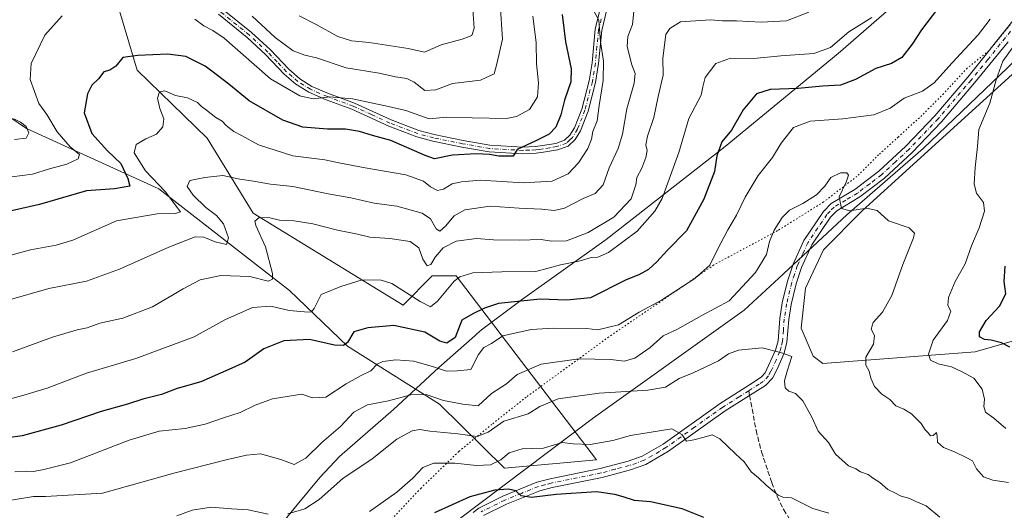
# Model space of a CAD drawing. Units: metres. Extents: x 644923 to 648383, y 4732266 to 4734652.
# Drawn here: x 646183 to 646514, y 4734315 to 4734480 of the extents above; entities that cross this region are included whole.
import ezdxf

# ---------------------------------------------------------------- set-up
doc = ezdxf.new("R2010")
doc.units = ezdxf.units.M
doc.header["$MEASUREMENT"] = 0
for name, pattern in [('DGN Style 3', [2.307223458686699, 1.648016756204785, -0.6592067024819142]), ('DGN Style 4', [2.6384748266838614, 1.318413404963828, -0.6592067024819142, 0.001648016756204785, -0.6592067024819142]), ('DGN Style 5', [1.1536117293433497, 0.4944050268614355, -0.6592067024819142])]:
    doc.linetypes.add(name, pattern=pattern)
for name, color, linetype, lineweight in [('Arbolado forestal CxS', 92, 'Continuous', 0), ('Camino Cxs', 7, 'Continuous', 0), ('Camino eje', 30, 'DGN Style 4', 13), ('Curva de nivel maestra', 30, 'Continuous', 30), ('Curva de nivel normal', 30, 'Continuous', 0), ('Matorral CxS', 135, 'Continuous', 0), ('Pista no pavimentada Cxs', 111, 'Continuous', 0), ('Pista no pavimentada eje', 91, 'DGN Style 4', 0), ('Senda', 7, 'DGN Style 3', 0), ('Senda no paivmentada conexión', 7, 'DGN Style 3', 0), ('Vía pecuaria CxS', 92, 'Continuous', 13), ('Vía pecuaria eje', 92, 'DGN Style 5', 0)]:
    doc.layers.add(name, color=color, linetype=linetype, lineweight=lineweight)

# ---------------------------------------------------------------- blocks, each defined once
blk = doc.blocks.new('*U6')
at = {"layer": 'Matorral CxS', "color": 135, "linetype": 'Continuous', "lineweight": 0}
blk.add_polyline3d([(646540.4275000002, 4734379.1303, 718.0593999999984), (646503.7855000002, 4734368.540899999, 726.5991000000067), (646452.5966999996, 4734364.7249, 738.2538000000059), (646449.3519000001, 4734367.173900001, 739.0103999999993), (646445.2790999999, 4734376.585700001, 738.9477000000044), (646446.8103, 4734389.965500001, 737.8540000000066), (646452.8025000002, 4734402.8343, 736.8126000000047), (646465.7739000004, 4734415.899900001, 734.6842000000034), (646517.6299000002, 4734463.041099999, 728.9786000000023)], dxfattribs=at)

msp = doc.modelspace()

# ---------------------------------------------------------------- linework, layer by layer
at = {"layer": 'Arbolado forestal CxS', "color": 92, "linetype": 'Continuous', "lineweight": 0}
for points in [[(646116.9537000004, 4734489.9387, 676.8157999999967), (646184.9321, 4734443.581300001, 690.1875), (646229.4512999998, 4734423.352299999, 704.3130999999995), (646273.3343000002, 4734389.2029, 716.5138000000007), (646292.8377, 4734370.5021, 724.3445999999968), (646323.7181000002, 4734350.988500001, 735.3699999999953), (646345.5713000001, 4734329.4637, 745.1665000000066), (646376.5412999997, 4734332.287500001, 745.5920999999945), (646329.4080999997, 4734394.081700001, 718.9541999999929), (646321.2811000004, 4734394.081700001, 716.6875), (646311.5289000003, 4734384.324899999, 721.8037999999942), (646261.1451000003, 4734415.2215, 713.354800000001), (646245.7046999997, 4734440.427100001, 706.510500000004), (646222.1385000005, 4734463.192700001, 700.8705000000047), (646210.6054999996, 4734502.0931, 694.1169999999984), (646203.4502999998, 4734570.519099999, 687.8058000000019), (646205.7117, 4734586.4209, 684.806500000006), (646210.2461000001, 4734601.206499999, 681.1061999999947), (646210.6704000002, 4734607.0964, 680.5222999999969), (646515.9270000001, 4734613.587099999, 700.935500000007)], [(646060.5051999995, 4734532.8091, 661.2182999999932), (646109.1793000001, 4734505.473300001, 673.4581000000035), (646116.9537000004, 4734489.9387, 676.8157999999967), (646184.9321, 4734443.581300001, 690.1875), (646229.4512999998, 4734423.352299999, 704.3130999999995), (646273.3343000002, 4734389.2029, 716.5138000000007), (646292.8377, 4734370.5021, 724.3445999999968), (646323.7181000002, 4734350.988500001, 735.3699999999953), (646345.5713000001, 4734329.4637, 745.1665000000066), (646376.5412999997, 4734332.287500001, 745.5920999999945), (646329.4080999997, 4734394.081700001, 718.9541999999929), (646321.2811000004, 4734394.081700001, 716.6875), (646311.5289000003, 4734384.324899999, 721.8037999999942), (646261.1451000003, 4734415.2215, 713.354800000001), (646245.7046999997, 4734440.427100001, 706.510500000004), (646222.1385000005, 4734463.192700001, 700.8705000000047), (646210.6054999996, 4734502.0931, 694.1169999999984), (646203.4502999998, 4734570.519099999, 687.8058000000019), (646205.7117, 4734586.4209, 684.806500000006), (646210.2461000001, 4734601.206499999, 681.1061999999947), (646210.6704000002, 4734607.0965, 680.5222999999969)], [(646618.8136999998, 4734562.3683, 722.0820999999996), (646585.0415000003, 4734541.1787, 724.4873999999982), (646542.8737000005, 4734504.589299999, 729.553), (646534.7302999999, 4734488.295499999, 729.7394999999962), (646522.5160999997, 4734476.0757, 729.6609999999928), (646517.6299000002, 4734463.041099999, 728.9786000000023), (646465.7739000004, 4734415.899900001, 734.6842000000034), (646452.8025000002, 4734402.8343, 736.8126000000047), (646446.8103, 4734389.965500001, 737.8540000000066), (646445.2790999999, 4734376.585700001, 738.9477000000044), (646449.3519000001, 4734367.173900001, 739.0103999999993), (646452.5966999996, 4734364.7249, 738.2538000000059), (646503.7855000002, 4734368.540899999, 726.5991000000067), (646540.4275000002, 4734379.1303, 718.0593999999984), (646548.4496999999, 4734389.007300001, 714.3264999999956)], [(646517.6299000002, 4734463.041099999, 728.9786000000023), (646465.7739000004, 4734415.899900001, 734.6842000000034), (646452.8025000002, 4734402.8343, 736.8126000000047), (646446.8103, 4734389.965500001, 737.8540000000066), (646445.2790999999, 4734376.585700001, 738.9477000000044), (646449.3519000001, 4734367.173900001, 739.0103999999993), (646452.5966999996, 4734364.7249, 738.2538000000059), (646503.7855000002, 4734368.540899999, 726.5991000000067), (646540.4275000002, 4734379.1303, 718.0593999999984)]]:
    msp.add_polyline3d(points, dxfattribs=at)
at = {"layer": 'Camino Cxs', "color": 7, "linetype": 'Continuous', "lineweight": 0}
for points in [[(646380.0601000005, 4734483.670100001, 710.2149000000064), (646378.3701, 4734476.610099999, 709.0861000000006), (646377.2600999996, 4734465.4301, 704.4851000000053), (646376.2401000002, 4734459.130100001, 703.8842000000004), (646373.7301000003, 4734449.470100001, 704.1254999999946), (646371.1601, 4734442.880100001, 707.481899999999), (646369.3901000004, 4734439.920100001, 707.8983000000007), (646367.0201000003, 4734437.710100001, 705.2030999999988), (646363.4700999996, 4734436.450099999, 704.2407999999997), (646358.7500999998, 4734435.630100001, 706.0840000000027), (646356.2200999996, 4734435.3201, 706.4324000000051), (646351.7600999996, 4734435.1601, 705.1643999999943), (646340.4501, 4734435.790100001, 703.9663), (646331.3201000001, 4734437.4101, 701.104800000001), (646321.5000999998, 4734439.4101, 701.3788999999962), (646316.0900999998, 4734440.840100001, 702.1959999999963), (646306.6801000005, 4734444.440099999, 701.7271000000038), (646294.2801000001, 4734450.100099999, 702.2419999999984), (646285.6501000002, 4734453.3201, 699.3579000000027), (646279.8601000002, 4734455.800100001, 697.0241999999998), (646275.5000999998, 4734458.5101, 696.2210999999952), (646271.5701000001, 4734461.880100001, 695.9128000000055), (646265.3201000001, 4734468.470100001, 693.8571999999986), (646259.1101000002, 4734474.1601, 697.5875999999989), (646249.4200999998, 4734482.0101, 698.0605000000069)], [(646380.0601000005, 4734483.670100001, 710.2149000000064), (646378.3701, 4734476.610099999, 709.0861000000006), (646377.2600999996, 4734465.4301, 704.4851000000053), (646376.2401000002, 4734459.130100001, 703.8842000000004), (646373.7301000003, 4734449.470100001, 704.1254999999946), (646371.1601, 4734442.880100001, 707.481899999999), (646369.3901000004, 4734439.920100001, 707.8983000000007), (646367.0201000003, 4734437.710100001, 705.2030999999988), (646363.4700999996, 4734436.450099999, 704.2407999999997), (646358.7500999998, 4734435.630100001, 706.0840000000027), (646356.2200999996, 4734435.3201, 706.4324000000051), (646351.7600999996, 4734435.1601, 705.1643999999943), (646340.4501, 4734435.790100001, 703.9663), (646331.3201000001, 4734437.4101, 701.104800000001), (646321.5000999998, 4734439.4101, 701.3788999999962), (646316.0900999998, 4734440.840100001, 702.1959999999963), (646306.6801000005, 4734444.440099999, 701.7271000000038), (646294.2801000001, 4734450.100099999, 702.2419999999984), (646285.6501000002, 4734453.3201, 699.3579000000027), (646279.8601000002, 4734455.800100001, 697.0241999999998), (646275.5000999998, 4734458.5101, 696.2210999999952), (646271.5701000001, 4734461.880100001, 695.9128000000055), (646265.3201000001, 4734468.470100001, 693.8571999999986), (646259.1101000002, 4734474.1601, 697.5875999999989), (646249.4200999998, 4734482.0101, 698.0605000000069)], [(646250.8501000004, 4734483.7401, 696.7293000000063), (646260.5701000001, 4734475.870100001, 696.1487999999954), (646266.9001000002, 4734470.0701, 694.386400000003), (646273.1201, 4734463.520099999, 696.7388000000064), (646276.8201000001, 4734460.3301, 697.2304000000004), (646280.9001000002, 4734457.800100001, 696.5858000000007), (646286.4801000003, 4734455.4101, 700.7155000000057), (646295.1401000004, 4734452.1801, 701.6940000000033), (646307.5500999996, 4734446.5101, 701.0488999999943), (646316.7801000001, 4734442.9801, 701.9977999999975), (646322.0100999996, 4734441.600099999, 702.8913999999932), (646331.7401000002, 4734439.620100001, 703.9141999999993), (646340.7100999998, 4734438.030099999, 702.3291000000027), (646351.7801000001, 4734437.4101, 702.7170999999945), (646356.0401, 4734437.5701, 705.5758999999962), (646358.4200999998, 4734437.870100001, 706.386799999993), (646362.9001000002, 4734438.630100001, 704.7599000000046), (646365.8201000001, 4734439.670100001, 705.1686000000045), (646367.6201, 4734441.340100001, 704.3102999999975), (646369.1300999997, 4734443.870100001, 705.584799999997), (646371.5900999998, 4734450.170100001, 704.141499999998), (646374.0401, 4734459.610099999, 703.3196000000025), (646375.0301000001, 4734465.720100001, 704.045100000003), (646376.1401000004, 4734476.9901, 708.5598000000027), (646377.9001000002, 4734484.3201, 708.1591999999946)], [(646250.8501000004, 4734483.7401, 696.7293000000063), (646260.5701000001, 4734475.870100001, 696.1487999999954), (646266.9001000002, 4734470.0701, 694.386400000003), (646273.1201, 4734463.520099999, 696.7388000000064), (646276.8201000001, 4734460.3301, 697.2304000000004), (646280.9001000002, 4734457.800100001, 696.5858000000007), (646286.4801000003, 4734455.4101, 700.7155000000057), (646295.1401000004, 4734452.1801, 701.6940000000033), (646307.5500999996, 4734446.5101, 701.0488999999943), (646316.7801000001, 4734442.9801, 701.9977999999975), (646322.0100999996, 4734441.600099999, 702.8913999999932), (646331.7401000002, 4734439.620100001, 703.9141999999993), (646340.7100999998, 4734438.030099999, 702.3291000000027), (646351.7801000001, 4734437.4101, 702.7170999999945), (646356.0401, 4734437.5701, 705.5758999999962), (646358.4200999998, 4734437.870100001, 706.386799999993), (646362.9001000002, 4734438.630100001, 704.7599000000046), (646365.8201000001, 4734439.670100001, 705.1686000000045), (646367.6201, 4734441.340100001, 704.3102999999975), (646369.1300999997, 4734443.870100001, 705.584799999997), (646371.5900999998, 4734450.170100001, 704.141499999998), (646374.0401, 4734459.610099999, 703.3196000000025), (646375.0301000001, 4734465.720100001, 704.045100000003), (646376.1401000004, 4734476.9901, 708.5598000000027), (646377.9001000002, 4734484.3201, 708.1591999999946)]]:
    msp.add_polyline3d(points, dxfattribs=at)
at = {"layer": 'Camino eje', "color": 30, "linetype": 'DGN Style 4', "lineweight": 13}
msp.add_polyline3d([(646378.1350999996, 4734480.465100001, 708.6340999999958), (646377.2550999997, 4734476.800100001, 707.7872999999963), (646376.7001, 4734471.165100001, 705.9406000000017), (646376.1451000003, 4734465.575099999, 704.2725999999967), (646375.1401000004, 4734459.370100001, 703.5868000000046), (646372.6601, 4734449.8201, 703.1953000000068), (646370.1451000003, 4734443.3751, 706.3426999999938), (646368.5050999997, 4734440.630100001, 705.9496999999974), (646367.6051000003, 4734439.795100001, 704.854800000001), (646366.4200999998, 4734438.690099999, 704.9946000000054), (646363.1851000005, 4734437.540100001, 703.6199999999953), (646360.8251, 4734437.130100001, 704.4805999999954), (646358.5850999998, 4734436.7501, 705.9756000000052), (646357.3951000003, 4734436.600099999, 706.6088000000018), (646356.1300999997, 4734436.4451, 705.9676000000036), (646354.0000999998, 4734436.3651, 704.9119000000064), (646351.7701000003, 4734436.2851, 703.9404999999971), (646340.5800999999, 4734436.9101, 702.4198999999935), (646331.5301000001, 4734438.515100001, 702.363599999997), (646321.7550999997, 4734440.505100001, 702.0807999999961), (646316.4351000005, 4734441.9101, 701.6616000000067), (646307.1151000002, 4734445.475099999, 701.2964000000065), (646300.9151, 4734448.3051, 699.1971999999951), (646294.7100999998, 4734451.140100001, 701.8819999999978), (646286.0651000004, 4734454.3651, 699.9481999999989), (646280.3800999997, 4734456.800100001, 696.5498999999982), (646278.2001, 4734458.155099999, 695.5727999999945), (646276.1601, 4734459.420100001, 696.5650000000023), (646274.1951000001, 4734461.1051, 696.8369999999995), (646272.3450999996, 4734462.700099999, 695.7661999999982), (646269.2200999996, 4734465.995100001, 695.085699999996), (646266.1101000002, 4734469.270099999, 693.9967000000033), (646259.8400999998, 4734475.015100001, 696.656799999997), (646250.1350999996, 4734482.8751, 696.953800000003)], dxfattribs=at)
at = {"layer": 'Curva de nivel maestra', "color": 30, "linetype": 'Continuous', "lineweight": 30, "flags": 128}
for points, elevation in [([(646491.2000000002, 4734483.860099999), (646485.7400000002, 4734476.8101), (646482.5899999999, 4734471.9301), (646479.1200000001, 4734467.520099999), (646475.7300000006, 4734465.520099999), (646470.4600000001, 4734463.8201), (646463.5899999999, 4734460.100099999), (646458.5599999997, 4734458.200099999), (646452.5, 4734457.840100001), (646444.3300000001, 4734457.040100001), (646434.9400000004, 4734456.700099999), (646430.3600000005, 4734455.300100001), (646425.8600000005, 4734449.880100001), (646421.9299999997, 4734443.120100001), (646418.6799999997, 4734439.1801), (646417.0199999996, 4734434.450099999), (646416.2199999997, 4734429.200099999), (646412.5999999996, 4734419.860099999), (646406.75, 4734409.200099999), (646400.3099999997, 4734402.620100001), (646396.8700000001, 4734398.850099999), (646394.0199999996, 4734396.300100001), (646390.7800000003, 4734394.420100001), (646386.5499999998, 4734392.780099999), (646374.5499999998, 4734386.780099999), (646366.5899999999, 4734385.9001), (646357.5899999999, 4734386.2401), (646343.5899999999, 4734384.800100001), (646338.9199999999, 4734383.290100001), (646334.9199999999, 4734381.340100001), (646331.3099999997, 4734379.2401), (646329.0099999999, 4734373.450099999), (646326.2800000003, 4734371.5101), (646323.8499999996, 4734372.140100001), (646318.8799999999, 4734375.170100001), (646308.4600000001, 4734377.420100001), (646299.6299999999, 4734376.640100001), (646294.9299999997, 4734375.3201), (646292.8499999996, 4734371.710100001), (646291.4500000002, 4734370.7601), (646288.4400000004, 4734370.860099999), (646280.0999999996, 4734372.790100001), (646271.4699999997, 4734372.2601), (646264.7599999999, 4734369.610099999), (646258.4500000002, 4734365.100099999), (646252.9400000004, 4734362.6601), (646243.4800000006, 4734358.530099999), (646235.5999999996, 4734356.280099999), (646230.3399999999, 4734354.280099999), (646224.0599999997, 4734352.6601), (646218.9100000003, 4734351.0101), (646209.9900000002, 4734348.540100001), (646196.5599999997, 4734344.0001), (646183.4600000001, 4734340.4101), (646173.7599999999, 4734339.040100001)], 725), ([(646364.9800000006, 4734481.940099999), (646366.0800000001, 4734472.770099999), (646368.04, 4734463.6801), (646367.8700000001, 4734459.290100001), (646365.79, 4734453.200099999), (646364.5899999999, 4734448.190099999), (646362.9000000004, 4734444.090100001), (646360.5899999999, 4734441.7501), (646356.1299999999, 4734439.460100001), (646349.8799999999, 4734436.5701), (646348.4699999997, 4734434.3201), (646343.6600000003, 4734434.3101), (646340.5800000001, 4734434.9001), (646336.04, 4734435.140100001), (646328.1600000003, 4734434.620100001), (646322.0499999998, 4734433.440099999), (646318.9000000004, 4734434.610099999), (646307.4500000002, 4734439.5801), (646301.2599999999, 4734441.3201), (646296.8200000003, 4734442.6601), (646292.1799999997, 4734443.370100001), (646286.1299999999, 4734443.360099999), (646277.8200000003, 4734444.100099999), (646271.0999999996, 4734446.460100001), (646259.7999999998, 4734452.940099999), (646252.9500000002, 4734458.5601), (646247.2400000002, 4734462.850099999), (646245.0199999996, 4734464.630100001), (646238.5099999999, 4734467.790100001), (646232.4199999999, 4734468.6501), (646222.3899999997, 4734468.1801), (646217.2599999999, 4734467.530099999), (646214.9299999997, 4734464.610099999), (646212.9299999997, 4734463.280099999), (646210.9800000006, 4734462.620100001), (646209.0899999999, 4734460.360099999), (646206.9400000004, 4734458.210100001), (646205.4100000003, 4734455.3101), (646204.3499999996, 4734448.860099999), (646206.9500000002, 4734441.9001), (646212.1900000004, 4734436.140100001), (646216.6100000005, 4734431.870100001), (646219.0199999996, 4734426.880100001), (646219.6200000001, 4734424.2601), (646214.5599999997, 4734423.3201), (646205.1399999997, 4734422.7401), (646189.3200000003, 4734418.040100001), (646173.7999999998, 4734414.610099999)], 700), ([(646515.4600000001, 4734370.130100001), (646512.7000000002, 4734371.6601), (646509.25, 4734372.520099999), (646506.9199999999, 4734372.700099999), (646505.25, 4734373.620100001), (646505.25, 4734375.300100001), (646507.54, 4734379.090100001), (646512.0199999996, 4734383.960100001), (646514.1699999999, 4734388.110099999), (646513.5199999996, 4734392.1801), (646513.9199999999, 4734397.350099999)], 725), ([(646412.6100000005, 4734312.920100001), (646405.3399999999, 4734315.880100001), (646394.7100000001, 4734318.140100001), (646389.3600000005, 4734318.590100001), (646385.5199999996, 4734319.9101), (646382.7199999997, 4734320.610099999), (646376.54, 4734321.5001), (646363.0199999996, 4734320.640100001), (646354.7300000006, 4734319.6601), (646351.2199999997, 4734320.2601), (646349.4299999997, 4734321.9001), (646346.9199999999, 4734322.440099999), (646342.3099999997, 4734322.0701), (646333.9199999999, 4734319.9101), (646322.0599999997, 4734314.4801)], 750)]:
    msp.add_lwpolyline(points, dxfattribs=dict(at, elevation=elevation))
at = {"layer": 'Curva de nivel normal', "color": 30, "linetype": 'Continuous', "lineweight": 0, "flags": 128}
for points, elevation in [([(646260.8200000003, 4734481.4101), (646268.5700000003, 4734474.170100001), (646274.5599999997, 4734469.770099999), (646278.4600000001, 4734468.2601), (646282.4500000002, 4734467.4001), (646292.3600000005, 4734463.970100001), (646303.5, 4734462.2301), (646308.9800000006, 4734461.030099999), (646312.7699999996, 4734460.420100001), (646315.2999999998, 4734459.190099999), (646318.8200000003, 4734456.440099999), (646322.54, 4734456.620100001), (646328.1600000003, 4734458.7501), (646337.5899999999, 4734459.880100001), (646342.1500000004, 4734461.960100001), (646343, 4734465.3301), (646344.9000000004, 4734473.620100001), (646344.2000000002, 4734485.5001)], 690), ([(646168.0999999996, 4734397.9301), (646186.2599999999, 4734402.8201), (646194.9199999999, 4734404.4001), (646200.54, 4734406.0701), (646215.2199999997, 4734412.640100001), (646228.8600000005, 4734415.0001), (646235.0499999998, 4734415.110099999), (646236.7300000006, 4734415.610099999), (646231.4900000002, 4734422.440099999), (646224.9800000006, 4734429.370100001), (646221.1200000001, 4734435.440099999), (646221.79, 4734438.2301), (646225.0099999999, 4734440.1501), (646228.6200000001, 4734441.710100001), (646230.79, 4734444.170100001), (646231.0999999996, 4734446.9001), (646229.7800000003, 4734450.300100001), (646228.9699999997, 4734453.880100001), (646229.6900000004, 4734455.9801), (646231.3799999999, 4734456.300100001), (646234.9699999997, 4734454.7401), (646239.0800000001, 4734453.9001), (646242.4100000003, 4734452.3301), (646243.7400000002, 4734451.020099999), (646245.4500000002, 4734449.840100001), (646248.6200000001, 4734447.340100001), (646250.7100000001, 4734446.100099999), (646252.0300000003, 4734444.6501), (646254.6299999999, 4734442.600099999), (646257.1699999999, 4734441.3301), (646262.9600000001, 4734438.090100001), (646274.4400000004, 4734434.440099999), (646285.1900000004, 4734433.130100001), (646289.9600000001, 4734432.0801), (646298.75, 4734430.370100001), (646312.4600000001, 4734428.090100001), (646318.3600000005, 4734425.9801), (646320.75, 4734424.040100001), (646323.0700000003, 4734422.8101), (646325.1600000003, 4734423.270099999), (646328.0300000003, 4734424.9901), (646331.1200000001, 4734425.6801), (646337.3899999997, 4734426.280099999), (646352.0199999996, 4734425.4101), (646361.6500000004, 4734425.880100001), (646366.9699999997, 4734428.350099999), (646370.54, 4734432.100099999), (646373.6200000001, 4734436.890100001), (646374.8700000001, 4734440.0801), (646375.3499999996, 4734442.600099999), (646376.7100000001, 4734446.2601), (646377.4500000002, 4734451.390100001), (646378.7999999998, 4734459.710100001), (646378.9299999997, 4734466.2401), (646377.9000000004, 4734472.700099999), (646377.2999999998, 4734480.0701), (646375.2800000003, 4734483.700099999)], 705), ([(646196.9100000003, 4734481.4901), (646191.1100000005, 4734474.9901), (646186.5499999998, 4734465.4901), (646186.1900000004, 4734460.0601), (646189.0899999999, 4734452.040100001), (646191.7199999997, 4734448.3301), (646195.2400000002, 4734442.520099999), (646199.5800000001, 4734437.520099999), (646202.7199999997, 4734434.880100001), (646202.3399999999, 4734433.390100001), (646198.4500000002, 4734431.640100001), (646192.6200000001, 4734430.100099999), (646186.9500000002, 4734428.290100001), (646176.5599999997, 4734426.9901)], 695), ([(646389.1500000004, 4734484.100099999), (646388.6600000003, 4734478.540100001), (646387.0899999999, 4734474.540100001), (646386.8399999999, 4734471.1501), (646388.4000000004, 4734464.9801), (646389.5300000003, 4734462.1501), (646389.2000000002, 4734458.880100001), (646386.7199999997, 4734450.270099999), (646385.29, 4734441.6801), (646383.8499999996, 4734436.920100001), (646380.75, 4734430.460100001), (646378.7999999998, 4734424.7501), (646376.1100000005, 4734421.8101), (646372.0999999996, 4734420.1601), (646365.7599999999, 4734416.8301), (646362.3499999996, 4734416.0701), (646358.2000000002, 4734416.5801), (646350.5599999997, 4734416.840100001), (646340.8300000001, 4734417.5001), (646332.2300000006, 4734416.270099999), (646328.6799999997, 4734414.280099999), (646325.7599999999, 4734410.7601), (646323.8200000003, 4734409.1601), (646322.6500000004, 4734409.880100001), (646320.79, 4734413.2401), (646317.8899999997, 4734415.1801), (646309.4199999999, 4734417.5101), (646301.75, 4734418.5801), (646293.9199999999, 4734420.340100001), (646286.3600000005, 4734421.720100001), (646274.4400000004, 4734424.120100001), (646266.9299999997, 4734424.9301), (646261.2599999999, 4734425.920100001), (646256.5999999996, 4734426.5601), (646250.9299999997, 4734427.8301), (646244.9299999997, 4734427.130100001), (646239.8600000005, 4734426.1601), (646238.9199999999, 4734424.1601), (646240.9199999999, 4734421.2601), (646245.1600000003, 4734417.100099999), (646248.7999999998, 4734414.380100001), (646251.1600000003, 4734411.5701), (646252.8799999999, 4734406.840100001), (646252.2000000002, 4734404.600099999), (646248.3200000003, 4734405.5601), (646244.5499999998, 4734407.1601), (646241.6200000001, 4734407.200099999), (646232.7699999996, 4734403.770099999), (646216.1799999997, 4734396.390100001), (646205.0899999999, 4734392.370100001), (646192.4299999997, 4734389.860099999), (646179.5999999996, 4734386.190099999)], 710), ([(646180.2400000002, 4734368.600099999), (646193.6799999997, 4734373.4901), (646201.9800000006, 4734375.970100001), (646205.3600000005, 4734376.6801), (646209.6200000001, 4734378.190099999), (646217.2599999999, 4734379.850099999), (646227.2599999999, 4734383.7301), (646237.5999999996, 4734389.790100001), (646243.3399999999, 4734392.7301), (646250.2199999997, 4734394.2601), (646260, 4734393.9101), (646266.1600000003, 4734392.380100001), (646267.6100000005, 4734392.9801), (646267.6299999999, 4734394.9101), (646265.2300000006, 4734403.8301), (646261.9699999997, 4734411.0701), (646261.7000000002, 4734412.470100001), (646263.1600000003, 4734413.6801), (646266.6799999997, 4734413.630100001), (646269.9299999997, 4734412.880100001), (646274.9600000001, 4734412.5701), (646281.1900000004, 4734411.5601), (646289.4900000002, 4734409.4301), (646296.2400000002, 4734408.1801), (646300.3899999997, 4734407.100099999), (646307.0300000003, 4734406.640100001), (646313.9199999999, 4734405.670100001), (646316.7800000003, 4734403.530099999), (646318.1500000004, 4734399.7401), (646319.6500000004, 4734397.5101), (646320.8899999997, 4734397.970100001), (646322.2699999996, 4734400.370100001), (646325.04, 4734403.5001), (646329.4100000003, 4734405.7601), (646336.2100000001, 4734406.720100001), (646341.9199999999, 4734406.2401), (646350.5899999999, 4734406.100099999), (646357.9199999999, 4734406.380100001), (646361.4500000002, 4734405.790100001), (646366.4500000002, 4734405.9101), (646373.7400000002, 4734408.6501), (646382.3399999999, 4734413.840100001), (646388.1500000004, 4734419.950099999), (646389.7300000006, 4734424.670100001), (646390.0700000003, 4734427.210100001), (646391.7300000006, 4734430.340100001), (646393.1600000003, 4734433.880100001), (646393.54, 4734436.210100001), (646393.0999999996, 4734438.200099999), (646393.6600000003, 4734441.0701), (646395.7599999999, 4734447.3201), (646397.25, 4734454.4001), (646398.9500000002, 4734461.540100001), (646398.8399999999, 4734467.210100001), (646399.8200000003, 4734475.220100001), (646401.1500000004, 4734477.2401), (646404.8099999997, 4734479.4801), (646414.8200000003, 4734480.130100001), (646418.8799999999, 4734479.8201), (646423.6100000005, 4734479.800100001), (646431.8600000005, 4734479.370100001), (646440.4199999999, 4734479.780099999), (646447.9400000004, 4734482.6801)], 715), ([(646355.1200000001, 4734481.420100001), (646356.2800000003, 4734472.5701), (646356.3700000001, 4734465.3301), (646357.0499999998, 4734459.0001), (646356.6600000003, 4734454.2301), (646354.0199999996, 4734450.0101), (646349.6100000005, 4734447.690099999), (646346.3300000001, 4734447.030099999), (646334.6900000004, 4734447.200099999), (646326.0800000001, 4734447.450099999), (646320.25, 4734446.850099999), (646312.4100000003, 4734449.6501), (646306.5999999996, 4734451.050100001), (646294.5, 4734453.630100001), (646286.9100000003, 4734454.290100001), (646281.2599999999, 4734453.640100001), (646276.7599999999, 4734454.630100001), (646266.9299999997, 4734460.370100001), (646251.3499999996, 4734474.0101), (646247.6100000005, 4734476.520099999), (646244.4900000002, 4734478.100099999), (646241.4800000006, 4734480.420100001)], 695), ([(646334.9400000004, 4734483.630100001), (646335.4400000004, 4734477.3201), (646334.6399999997, 4734474.880100001), (646331.3300000001, 4734473.610099999), (646324.2800000003, 4734471.7501), (646318.7000000002, 4734469.2301), (646313.25, 4734470.530099999), (646300.1699999999, 4734472.5801), (646294.2000000002, 4734473.140100001), (646289.6399999997, 4734474.5801), (646282.3399999999, 4734478.620100001), (646276.54, 4734481.4801)], 685), ([(646469.0499999998, 4734480.940099999), (646461.2999999998, 4734476.120100001), (646455.1900000004, 4734470.880100001), (646449.5999999996, 4734468.790100001), (646438.4699999997, 4734468.040100001), (646429.4100000003, 4734467.190099999), (646421.6299999999, 4734467.3201), (646416.6299999999, 4734465.460100001), (646413.0599999997, 4734460.7401), (646412.2699999996, 4734457.640100001), (646411.7400000002, 4734454.870100001), (646407.5800000001, 4734447.0101), (646404.25, 4734435.610099999), (646398.5899999999, 4734420.1601), (646396.1299999999, 4734415.890100001), (646390.25, 4734409.140100001), (646380.5999999996, 4734402.0001), (646376.9500000002, 4734400.4101), (646374.7300000006, 4734400.340100001), (646371.0599999997, 4734399.1601), (646364.4699999997, 4734397.800100001), (646356.0999999996, 4734395.620100001), (646344.7400000002, 4734395.4901), (646334.9199999999, 4734395.100099999), (646330.5800000001, 4734393.7601), (646328.6399999997, 4734392.290100001), (646323.0700000003, 4734385.6501), (646320.7599999999, 4734383.7301), (646317.2800000003, 4734385.460100001), (646307.7599999999, 4734391.5601), (646304.1699999999, 4734392.6601), (646297.7300000006, 4734392.7601), (646290.5999999996, 4734390.5801), (646284.0199999996, 4734387.800100001), (646281.6399999997, 4734383.190099999), (646280.75, 4734381.9801), (646279.6799999997, 4734381.890100001), (646273.2000000002, 4734382.4301), (646267.0599999997, 4734383.9901), (646260.8700000001, 4734383.450099999), (646251.6299999999, 4734379.380100001), (646241.3399999999, 4734373.640100001), (646221.6799999997, 4734366.340100001), (646205.1500000004, 4734361.4101), (646191.8399999999, 4734356.4001), (646183.2300000006, 4734353.7601), (646176.2599999999, 4734351.870100001)], 720), ([(646508.8200000003, 4734480.4001), (646504.8499999996, 4734475.090100001), (646495.9299999997, 4734465.630100001), (646490.0300000003, 4734458.970100001), (646486.0999999996, 4734456.1501), (646479.9299999997, 4734453.860099999), (646475.2800000003, 4734450.520099999), (646469.75, 4734448.200099999), (646459.29, 4734446.880100001), (646448.3700000001, 4734446.110099999), (646442.7999999998, 4734444.0001), (646438.6399999997, 4734438.6601), (646435.7400000002, 4734433.880100001), (646430.9000000004, 4734427.880100001), (646426.5099999999, 4734420.540100001), (646423.6200000001, 4734414.540100001), (646420.6699999999, 4734409.540100001), (646417.1500000004, 4734402.7401), (646414.6600000003, 4734397.670100001), (646409.6299999999, 4734393.190099999), (646398.3499999996, 4734386.0001), (646390.9199999999, 4734381.880100001), (646383.9199999999, 4734377.6501), (646376.9500000002, 4734375.960100001), (646373.1600000003, 4734376.450099999), (646362.2300000006, 4734376.5801), (646354.5700000003, 4734376.090100001), (646345, 4734373.950099999), (646341.2000000002, 4734371.380100001), (646338.6900000004, 4734370.0801), (646336.8600000005, 4734367.7501), (646334.3200000003, 4734362.6801), (646329.7300000006, 4734362.1801), (646326.0800000001, 4734362.040100001), (646321.6900000004, 4734363.5601), (646315.1399999997, 4734365.4101), (646309.1100000005, 4734365.940099999), (646304.6699999999, 4734365.390100001), (646302.7800000003, 4734364.440099999), (646300.7199999997, 4734362.200099999), (646297.4000000004, 4734360.6801), (646292.3799999999, 4734357.870100001), (646285.5999999996, 4734353.380100001), (646281.0599999997, 4734353.140100001), (646277.4600000001, 4734354.420100001), (646267.6600000003, 4734352.8301), (646261.79, 4734350.700099999), (646256.75, 4734348.200099999), (646251.1699999999, 4734346.380100001), (646244.9900000002, 4734344.2401), (646238.2599999999, 4734342.8201), (646229.5800000001, 4734341.970100001), (646219.4900000002, 4734338.9101), (646199.6699999999, 4734331.3201), (646190.3499999996, 4734328.950099999), (646187.1399999997, 4734328.370100001), (646184.9100000003, 4734328.5101), (646181.0300000003, 4734328.3101)], 730), ([(646514.1799999997, 4734342.800100001), (646510.0499999998, 4734346.340100001), (646507.3200000003, 4734348.340100001), (646506.7000000002, 4734350.2501), (646506.9600000001, 4734352.6501), (646506.1799999997, 4734356.0101), (646503.3399999999, 4734359.790100001), (646499.1799999997, 4734362.020099999), (646495.8600000005, 4734363.520099999), (646491.4299999997, 4734364.540100001), (646488.8499999996, 4734365.840100001), (646488.1600000003, 4734367.790100001), (646489.6600000003, 4734372.5001), (646494.4900000002, 4734379.1601), (646495.6799999997, 4734382.210100001), (646494.6399999997, 4734384.210100001), (646494.8200000003, 4734386.880100001), (646497.1100000005, 4734392.1801), (646500.4800000006, 4734398.110099999), (646502.6299999999, 4734404.1801), (646505.1799999997, 4734410.270099999), (646506.9400000004, 4734415.8301), (646506.6100000005, 4734418.7501), (646504.29, 4734421.9101), (646503.4600000001, 4734424.880100001), (646503.79, 4734430.550100001), (646504.5599999997, 4734437.5601), (646505.0300000003, 4734443.290100001), (646508.7100000001, 4734452.1801), (646510.8799999999, 4734459.950099999), (646513.1699999999, 4734466.210100001), (646517.1399999997, 4734471.880100001)], 730), ([(646180.9299999997, 4734439.890100001), (646184.7800000003, 4734440.3301), (646185.7000000002, 4734442.1801), (646184.8700000001, 4734444.2601), (646182.9100000003, 4734445.7401), (646180.6399999997, 4734446.840100001)], 690), ([(646514.9800000006, 4734324.6801), (646509.7199999997, 4734325.4801), (646506.6600000003, 4734326.5701), (646504.25, 4734329.2301), (646502.8700000001, 4734331.9301), (646500.6200000001, 4734333.1601), (646496.9199999999, 4734335.020099999), (646493.2199999997, 4734336.390100001), (646491.1799999997, 4734338.210100001), (646491.0999999996, 4734340.210100001), (646490.7699999996, 4734341.540100001), (646489.75, 4734340.520099999), (646488.8200000003, 4734340.3101), (646488.0599999997, 4734341.340100001), (646486.9699999997, 4734342.380100001), (646485.6399999997, 4734344.530099999), (646482.4299999997, 4734347.7401), (646479.8799999999, 4734349.3201), (646477.1500000004, 4734350.440099999), (646475.1500000004, 4734352.540100001), (646472.4000000004, 4734354.420100001), (646469.9299999997, 4734356.9901), (646468.7400000002, 4734359.780099999), (646468.2199999997, 4734362.140100001), (646467.0300000003, 4734364.1601), (646467.0700000003, 4734366.780099999), (646469.7000000002, 4734371.190099999), (646470.0300000003, 4734374.120100001), (646468.8200000003, 4734376.210100001), (646469.5, 4734378.470100001), (646472.7199999997, 4734381.920100001), (646475.8600000005, 4734387.470100001), (646479.5099999999, 4734397.880100001), (646483.1399999997, 4734406.880100001), (646483.4000000004, 4734408.5001), (646481.5999999996, 4734410.2401), (646474.7199999997, 4734412.630100001), (646470.8799999999, 4734416.040100001), (646467.29, 4734416.880100001), (646461.7400000002, 4734415.9301), (646458.8700000001, 4734416.720100001), (646458.0800000001, 4734420.6801), (646460.4600000001, 4734425.5801), (646461.2400000002, 4734427.9801), (646460.6600000003, 4734428.7601), (646458.5899999999, 4734428.780099999), (646455.3399999999, 4734427.140100001), (646453.29, 4734424.2601), (646450.5, 4734421.3201), (646445.8499999996, 4734418.4001), (646441.4500000002, 4734416.210100001), (646438.9500000002, 4734413.720100001), (646436.2699999996, 4734409.520099999), (646434.7300000006, 4734405.690099999), (646433.6500000004, 4734401.270099999), (646429.9699999997, 4734395.2501), (646421.1600000003, 4734385.770099999), (646411.9600000001, 4734380.770099999), (646403.7599999999, 4734376.2401), (646398.9199999999, 4734374.0001), (646394.5899999999, 4734370.0601), (646389.4199999999, 4734366.440099999), (646385.8799999999, 4734365.440099999), (646381.2999999998, 4734365.9901), (646370.5599999997, 4734366.2401), (646357.9199999999, 4734364.460100001), (646349.9199999999, 4734360.9301), (646346.25, 4734357.8201), (646341.25, 4734354.540100001), (646336.7699999996, 4734350.5001), (646331.6399999997, 4734351.020099999), (646325.0999999996, 4734352.190099999), (646319.25, 4734354.220100001), (646314.1799999997, 4734354.100099999), (646306.6399999997, 4734352.120100001), (646299.5199999996, 4734350.8101), (646294.9299999997, 4734348.280099999), (646290.4400000004, 4734343.450099999), (646284.2599999999, 4734338.0801), (646278.8700000001, 4734332.840100001), (646274.9100000003, 4734330.780099999), (646270.4299999997, 4734332.460100001), (646263.5499999998, 4734334.280099999), (646258.8499999996, 4734333.9101), (646252.5, 4734332.440099999), (646234.5, 4734327.780099999), (646222.9699999997, 4734324.520099999), (646210.5199999996, 4734321.140100001), (646191.29, 4734319.940099999), (646187.2599999999, 4734320.020099999), (646178.4299999997, 4734318.5601)], 735), ([(646491.9699999997, 4734313.020099999), (646487.3200000003, 4734316.8201), (646483.9299999997, 4734318.3301), (646481.8399999999, 4734319.350099999), (646478.9299999997, 4734320.0801), (646476.8200000003, 4734321.2301), (646474.5, 4734322.3301), (646471.7400000002, 4734324.700099999), (646469.3200000003, 4734326.280099999), (646467.7999999998, 4734327.420100001), (646465.29, 4734328.2401), (646463.6900000004, 4734329.3201), (646461.2800000003, 4734330.2301), (646456.9000000004, 4734334.190099999), (646454.4699999997, 4734338.100099999), (646451.0800000001, 4734341.9801), (646448.8899999997, 4734346.600099999), (646445.8700000001, 4734352.100099999), (646443.4699999997, 4734354.600099999), (646441.1900000004, 4734355.340100001), (646439.9900000002, 4734356.4801), (646439.6900000004, 4734358.8201), (646440.5899999999, 4734362.090100001), (646442.1900000004, 4734367.0001), (646438.4299999997, 4734368.3301), (646432.1799999997, 4734369.890100001), (646424.25, 4734369.1801), (646420.9600000001, 4734367.950099999), (646417.5199999996, 4734365.610099999), (646408.9800000006, 4734361.5601), (646404.3700000001, 4734359.630100001), (646399.6900000004, 4734356.770099999), (646393.7800000003, 4734355.700099999), (646377.3799999999, 4734354.670100001), (646363.6100000005, 4734352.840100001), (646357.4800000006, 4734350.200099999), (646353.5300000003, 4734347.7301), (646345.3899999997, 4734345.2401), (646340.0899999999, 4734341.610099999), (646336.4000000004, 4734340.090100001), (646329.8899999997, 4734341.0001), (646320.54, 4734341.9801), (646317.1799999997, 4734342.5001), (646314.5199999996, 4734342.0701), (646309.4699999997, 4734339.2401), (646301.1799999997, 4734332.590100001), (646291.2999999998, 4734326.0101), (646283.3399999999, 4734318.950099999), (646278.5300000003, 4734315.860099999), (646272.8300000001, 4734314.1801)], 739.9999999999999), ([(646300.2100000001, 4734314.890100001), (646309.3799999999, 4734321.420100001), (646314.7699999996, 4734326.090100001), (646318.1900000004, 4734329.690099999), (646321.8200000003, 4734331.140100001), (646328.9000000004, 4734331.2301), (646336.1900000004, 4734330.380100001), (646340.8499999996, 4734330.600099999), (646344.3700000001, 4734332.3201), (646347.2000000002, 4734334.620100001), (646351.5899999999, 4734335.950099999), (646358.7100000001, 4734336.2501), (646364.9400000004, 4734338.120100001), (646368.6699999999, 4734337.630100001), (646374.4000000004, 4734337.460100001), (646382.0700000003, 4734338.8201), (646387.9199999999, 4734340.460100001), (646401.8200000003, 4734342.700099999), (646405.2400000002, 4734340.860099999), (646406.8200000003, 4734338.600099999), (646409.2000000002, 4734339.0601), (646412.7199999997, 4734339.9001), (646415.4600000001, 4734340.690099999), (646418.0199999996, 4734339.3201), (646423.2400000002, 4734334.3301), (646426.1600000003, 4734331.6501), (646428.4900000002, 4734328.2401), (646430.9500000002, 4734326.2301), (646433.54, 4734323.770099999), (646437.6200000001, 4734320.440099999), (646439.1799999997, 4734319.720100001), (646442.0800000001, 4734319.5101), (646449.2599999999, 4734315.940099999), (646454.5800000001, 4734314.360099999)], 745), ([(646266.1900000004, 4734314.050100001), (646259.3899999997, 4734315.530099999), (646253.8600000005, 4734315.880100001), (646247.0599999997, 4734316.440099999), (646240.6699999999, 4734315.390100001), (646235.4800000006, 4734313.5001)], 739.9999999999999)]:
    msp.add_lwpolyline(points, dxfattribs=dict(at, elevation=elevation))
at = {"layer": 'Matorral CxS', "color": 135, "linetype": 'Continuous', "lineweight": 0}
msp.add_polyline3d([(646060.5051999995, 4734532.8091, 661.2182999999932), (646067.1100000005, 4734569.194499999, 659.3104000000021), (646037.9106000002, 4734583.4943, 654.4057999999932), (645996.1017000005, 4734602.534, 649.084400000007), (646210.6704000002, 4734607.0964, 680.5222999999969), (646210.2461000001, 4734601.206499999, 681.1061999999947), (646205.7117, 4734586.4209, 684.806500000006), (646203.4502999998, 4734570.519099999, 687.8058000000019), (646210.6054999996, 4734502.0931, 694.1169999999984), (646222.1385000005, 4734463.192700001, 700.8705000000047), (646245.7046999997, 4734440.427100001, 706.510500000004), (646261.1451000003, 4734415.2215, 713.354800000001), (646311.5289000003, 4734384.324899999, 721.8037999999942), (646321.2811000004, 4734394.081700001, 716.6875), (646329.4080999997, 4734394.081700001, 718.9541999999929), (646376.5412999997, 4734332.287500001, 745.5920999999945), (646345.5713000001, 4734329.4637, 745.1665000000066), (646323.7181000002, 4734350.988500001, 735.3699999999953), (646292.8377, 4734370.5021, 724.3445999999968), (646273.3343000002, 4734389.2029, 716.5138000000007), (646229.4512999998, 4734423.352299999, 704.3130999999995), (646184.9321, 4734443.581300001, 690.1875), (646116.9537000004, 4734489.9387, 676.8157999999967), (646109.1793000001, 4734505.473300001, 673.4581000000035)], close=True, dxfattribs=at)
for points in [[(646060.5051999995, 4734532.8091, 661.2182999999932), (646109.1793000001, 4734505.473300001, 673.4581000000035), (646116.9537000004, 4734489.9387, 676.8157999999967), (646184.9321, 4734443.581300001, 690.1875), (646229.4512999998, 4734423.352299999, 704.3130999999995), (646273.3343000002, 4734389.2029, 716.5138000000007), (646292.8377, 4734370.5021, 724.3445999999968), (646323.7181000002, 4734350.988500001, 735.3699999999953), (646345.5713000001, 4734329.4637, 745.1665000000066), (646376.5412999997, 4734332.287500001, 745.5920999999945), (646329.4080999997, 4734394.081700001, 718.9541999999929), (646321.2811000004, 4734394.081700001, 716.6875), (646311.5289000003, 4734384.324899999, 721.8037999999942), (646261.1451000003, 4734415.2215, 713.354800000001), (646245.7046999997, 4734440.427100001, 706.510500000004), (646222.1385000005, 4734463.192700001, 700.8705000000047), (646210.6054999996, 4734502.0931, 694.1169999999984), (646203.4502999998, 4734570.519099999, 687.8058000000019), (646205.7117, 4734586.4209, 684.806500000006), (646210.2461000001, 4734601.206499999, 681.1061999999947), (646210.6704000002, 4734607.0965, 680.5222999999969)], [(646618.8136999998, 4734562.3683, 722.0820999999996), (646585.0415000003, 4734541.1787, 724.4873999999982), (646542.8737000005, 4734504.589299999, 729.553), (646534.7302999999, 4734488.295499999, 729.7394999999962), (646522.5160999997, 4734476.0757, 729.6609999999928), (646517.6299000002, 4734463.041099999, 728.9786000000023), (646465.7739000004, 4734415.899900001, 734.6842000000034), (646452.8025000002, 4734402.8343, 736.8126000000047), (646446.8103, 4734389.965500001, 737.8540000000066), (646445.2790999999, 4734376.585700001, 738.9477000000044), (646449.3519000001, 4734367.173900001, 739.0103999999993), (646452.5966999996, 4734364.7249, 738.2538000000059), (646503.7855000002, 4734368.540899999, 726.5991000000067), (646540.4275000002, 4734379.1303, 718.0593999999984), (646548.4496999999, 4734389.007300001, 714.3264999999956)]]:
    msp.add_polyline3d(points, dxfattribs=at)
at = {"layer": 'Pista no pavimentada Cxs', "color": 111, "linetype": 'Continuous', "lineweight": 0}
for points in [[(646335.1101000002, 4734314.620100001, 753.7473000000027), (646336.9501, 4734316.110099999, 752.7407999999997), (646345.0900999998, 4734320.120100001, 751.2529999999971), (646356.5100999996, 4734324.7601, 749.928700000004), (646360.9700999996, 4734325.970100001, 749.1898999999976), (646377.7600999996, 4734329.340100001, 748.2164000000049), (646387.1300999997, 4734331.8101, 748.0864000000003), (646391.9101, 4734333.5101, 747.9392999999982), (646398.9501, 4734337.620100001, 746.8500000000058), (646418.1501000002, 4734351.2601, 744.7320999999939), (646429.2500999998, 4734358.2401, 745.5240999999951), (646432.0040999996, 4734360.236099999, 743.1714000000065), (646433.2001, 4734361.550100001, 742.7214999999997), (646436.7401000002, 4734369.1601, 742.9627999999939), (646437.5701000001, 4734372.3101, 740.6708999999975), (646438.1601, 4734379.790100001, 739.7651000000043), (646438.9801000003, 4734385.0601, 740.0555000000023), (646440.7401000002, 4734392.280099999, 740.2418000000035), (646442.6300999997, 4734398.040100001, 737.7976000000053), (646446.2600999996, 4734406.0001, 737.6092999999966), (646452.8201000001, 4734415.700099999, 735.3990000000049), (646455.4501, 4734418.4001, 735.090200000006), (646463.4200999998, 4734423.190099999, 734.6535000000005), (646471.4101, 4734429.2501, 734.5282000000007), (646480.5701000001, 4734437.7401, 732.7378000000026), (646490.2500999998, 4734447.920100001, 732.9760999999999), (646501.3101000005, 4734460.850099999, 731.3147000000026), (646516.4901000002, 4734479.800100001, 731.6024999999936)], [(646335.1101000002, 4734314.620100001, 753.7473000000027), (646336.9501, 4734316.110099999, 752.7407999999997), (646345.0900999998, 4734320.120100001, 751.2529999999971), (646356.5100999996, 4734324.7601, 749.928700000004), (646360.9700999996, 4734325.970100001, 749.1898999999976), (646377.7600999996, 4734329.340100001, 748.2164000000049), (646387.1300999997, 4734331.8101, 748.0864000000003), (646391.9101, 4734333.5101, 747.9392999999982), (646398.9501, 4734337.620100001, 746.8500000000058), (646418.1501000002, 4734351.2601, 744.7320999999939), (646429.2500999998, 4734358.2401, 745.5240999999951), (646432.0040999996, 4734360.236099999, 743.1714000000065), (646433.2001, 4734361.550100001, 742.7214999999997), (646436.7401000002, 4734369.1601, 742.9627999999939), (646437.5701000001, 4734372.3101, 740.6708999999975), (646438.1601, 4734379.790100001, 739.7651000000043), (646438.9801000003, 4734385.0601, 740.0555000000023), (646440.7401000002, 4734392.280099999, 740.2418000000035), (646442.6300999997, 4734398.040100001, 737.7976000000053), (646446.2600999996, 4734406.0001, 737.6092999999966), (646452.8201000001, 4734415.700099999, 735.3990000000049), (646455.4501, 4734418.4001, 735.090200000006), (646463.4200999998, 4734423.190099999, 734.6535000000005), (646471.4101, 4734429.2501, 734.5282000000007), (646480.5701000001, 4734437.7401, 732.7378000000026), (646490.2500999998, 4734447.920100001, 732.9760999999999), (646501.3101000005, 4734460.850099999, 731.3147000000026), (646516.4901000002, 4734479.800100001, 731.6024999999936)], [(646514.9001000002, 4734472.800100001, 730.8083999999944), (646503.6101000002, 4734458.9301, 730.9943000000059), (646492.4700999996, 4734445.9101, 731.9934000000068), (646482.6700999998, 4734435.600099999, 732.7667999999976), (646473.3501000004, 4734426.950099999, 733.5090999999958), (646465.1001000004, 4734420.710100001, 734.6399999999995), (646457.3300999999, 4734416.020099999, 735.186400000006), (646455.1601, 4734413.800100001, 735.5138000000007), (646448.8800999997, 4734404.520099999, 737.5886000000029), (646445.4301000005, 4734396.940099999, 739.6346999999951), (646443.6201, 4734391.460100001, 739.8801999999997), (646441.9200999998, 4734384.4801, 739.8781000000017), (646441.1401000004, 4734379.450099999, 739.7119999999995), (646440.5301000001, 4734371.8101, 741.4725999999937), (646439.5800999999, 4734368.1801, 744.1634999999952), (646437.1601, 4734362.530099999, 743.1255999999995), (646435.6601, 4734359.790100001, 743.2378999999929), (646433.3901000004, 4734357.300100001, 743.107999999993), (646428.0195000004, 4734353.9211, 744.0843000000023), (646419.8101000005, 4734348.7601, 745.0108999999939), (646400.7301000003, 4734335.190099999, 748.2829000000056), (646393.1700999998, 4734330.770099999, 747.340400000001), (646388.0100999996, 4734328.950099999, 747.9615000000049), (646378.4401000004, 4734326.420100001, 748.8791000000057), (646361.6501000002, 4734323.050100001, 749.6888000000035), (646357.4700999996, 4734321.920100001, 750.3701000000001), (646346.3101000005, 4734317.380100001, 751.7238999999972), (646338.5800999999, 4734313.5701, 754.2502999999998)], [(646514.9001000002, 4734472.800100001, 730.8083999999944), (646503.6101000002, 4734458.9301, 730.9943000000059), (646492.4700999996, 4734445.9101, 731.9934000000068), (646482.6700999998, 4734435.600099999, 732.7667999999976), (646473.3501000004, 4734426.950099999, 733.5090999999958), (646465.1001000004, 4734420.710100001, 734.6399999999995), (646457.3300999999, 4734416.020099999, 735.186400000006), (646455.1601, 4734413.800100001, 735.5138000000007), (646448.8800999997, 4734404.520099999, 737.5886000000029), (646445.4301000005, 4734396.940099999, 739.6346999999951), (646443.6201, 4734391.460100001, 739.8801999999997), (646441.9200999998, 4734384.4801, 739.8781000000017), (646441.1401000004, 4734379.450099999, 739.7119999999995), (646440.5301000001, 4734371.8101, 741.4725999999937), (646439.5800999999, 4734368.1801, 744.1634999999952), (646437.1601, 4734362.530099999, 743.1255999999995), (646435.6601, 4734359.790100001, 743.2378999999929), (646433.3901000004, 4734357.300100001, 743.107999999993), (646428.0195000004, 4734353.9211, 744.0843000000023), (646419.8101000005, 4734348.7601, 745.0108999999939), (646400.7301000003, 4734335.190099999, 748.2829000000056), (646393.1700999998, 4734330.770099999, 747.340400000001), (646388.0100999996, 4734328.950099999, 747.9615000000049), (646378.4401000004, 4734326.420100001, 748.8791000000057), (646361.6501000002, 4734323.050100001, 749.6888000000035), (646357.4700999996, 4734321.920100001, 750.3701000000001), (646346.3101000005, 4734317.380100001, 751.7238999999972), (646338.5800999999, 4734313.5701, 754.2502999999998)]]:
    msp.add_polyline3d(points, dxfattribs=at)
at = {"layer": 'Pista no pavimentada eje', "color": 91, "linetype": 'DGN Style 4', "lineweight": 0}
for points in [[(646515.6951000001, 4734476.300100001, 731.3093999999984), (646508.1051000003, 4734466.825099999, 730.7128999999986), (646502.4600999998, 4734459.890100001, 731.0228999999963), (646491.3601000002, 4734446.915100001, 732.3619000000036), (646481.6201, 4734436.670100001, 732.570200000002), (646477.0401, 4734432.425100001, 733.0255000000034), (646472.3800999997, 4734428.100099999, 733.662599999996), (646468.3850999996, 4734425.0701, 734.5032000000066), (646464.2600999996, 4734421.950099999, 734.4928999999976), (646460.3750999998, 4734419.6051, 734.8696000000054), (646456.3901000004, 4734417.210100001, 735.0841999999975), (646455.0751, 4734415.860099999, 735.2958999999975), (646453.9901000002, 4734414.7501, 735.4465999999958), (646447.5701000001, 4734405.2601, 736.8601999999955), (646445.7550999997, 4734401.280099999, 737.9343999999984), (646444.0301000001, 4734397.4901, 738.6122000000032), (646443.0850999998, 4734394.610099999, 738.5858000000007), (646442.1801000005, 4734391.870100001, 738.9113000000071), (646440.4501, 4734384.770099999, 739.9602000000014), (646439.6501000002, 4734379.620100001, 739.7396000000008), (646439.3551000003, 4734375.880100001, 740.0644999999931), (646439.0500999996, 4734372.0601, 741.0276000000014), (646438.5751, 4734370.245100001, 742.1698000000034), (646438.1601, 4734368.670100001, 742.9928999999976), (646436.9501, 4734365.845100001, 743.4860999999946), (646435.1801000005, 4734362.040100001, 742.9496999999974), (646434.3026999999, 4734360.530099999, 742.934500000003), (646432.5910999998, 4734358.651500001, 742.6635999999999), (646431.2291000001, 4734357.739700001, 743.7109000000055), (646427.7269000001, 4734355.5233, 745.0945000000065)], [(646427.7269000001, 4734355.5233, 745.0945000000065), (646424.5301000001, 4734353.5001, 744.1113000000041), (646418.9801000003, 4734350.0101, 744.7121000000043), (646409.4600999998, 4734343.235099999, 747.3613000000041), (646399.8800999997, 4734336.4275, 747.2603999999993), (646397.6801000005, 4734335.145099999, 747.062300000005), (646392.5401, 4734332.140100001, 747.0944000000018), (646389.9600999998, 4734331.2301, 747.5901000000014), (646387.5701000001, 4734330.380100001, 747.9934000000068), (646382.7851, 4734329.1151, 748.3151999999974), (646378.1001000004, 4734327.880100001, 748.0252000000038), (646361.3101000005, 4734324.5101, 749.4072000000016), (646359.2200999996, 4734323.9451, 749.7520999999979), (646356.9901000002, 4734323.340100001, 749.9045000000042), (646351.2801000001, 4734321.020099999, 750.9472999999998), (646345.7001, 4734318.7501, 751.3791999999958), (646337.7651000004, 4734314.840100001, 753.2449000000051)]]:
    msp.add_polyline3d(points, dxfattribs=at)
at = {"layer": 'Senda', "color": 7, "linetype": 'DGN Style 3', "lineweight": 0}
msp.add_polyline3d([(646428.0198999997, 4734353.921200001, 744.084600000002), (646430.1601, 4734342.220100001, 747.380799999999), (646431.9901000002, 4734335.0101, 749.5697999999975), (646435.4401000004, 4734324.620100001, 754.647299999997), (646437.3000999996, 4734319.970100001, 752.4995000000055), (646439.4700999996, 4734315.5001, 753.0954999999958), (646443.4200999998, 4734309.210100001, 755.9324999999953), (646446.5800999999, 4734305.3101, 754.5770000000048), (646450.1001000004, 4734301.710100001, 752.4281999999948), (646457.0000999998, 4734295.6801, 754.051099999997), (646462.2600999996, 4734290.4801, 754.1328999999969), (646464.0100999996, 4734287.880100001, 755.7970999999961), (646475.5500999996, 4734278.550100001, 757.6022999999988), (646479.7001, 4734273.950099999, 755.4186999999947), (646489.2600999996, 4734263.440099999, 759.5963999999949), (646492.9501, 4734260.220100001, 760.0390000000043), (646498.9401000004, 4734255.870100001, 759.6907999999967), (646514.0100999996, 4734246.870100001, 764.4614000000003), (646523.6401000004, 4734240.970100001, 765.3028000000049), (646535.4101, 4734231.9001, 765.2574000000022), (646540.1300999997, 4734228.850099999, 765.4428000000045), (646549.2401000002, 4734224.790100001, 766.8317999999999), (646552.5401, 4734223.0601, 765.5041999999958), (646567.5601000005, 4734217.2401, 763.4863000000041)], dxfattribs=at)
at = {"layer": 'Senda no paivmentada conexión', "color": 7, "linetype": 'DGN Style 3', "lineweight": 0, "extrusion": (0.09480539981846699, -0.5183881610054081, 0.8498739028201135), "elevation": -2392315.777796101, "flags": 128}
msp.add_lwpolyline([(1487597.014885537, 3859517.05824493), (1487597.014885537, 3859515.141875597)], dxfattribs=at)
at = {"layer": 'Vía pecuaria CxS', "color": 92, "linetype": 'Continuous', "lineweight": 13}
for points in [[(646678.3277000004, 4734617.040300001, 726.5602999999975), (646656.0930000005, 4734595.364, 724.9925999999978), (646631.698, 4734573.233999999, 721.0420000000014), (646624.5269999999, 4734566.812000001, 721.6352999999945), (646607.5549999997, 4734551.614, 725.8309000000008), (646568.2580000004, 4734514.148, 729.0011999999988), (646527.6900000004, 4734476.546, 730.4265000000014), (646514.7869999995, 4734464.168, 730.5662000000011), (646486.3739999998, 4734436.907000001, 733.6713000000018), (646460.7079999996, 4734414.642999999, 735.3383000000031), (646437.8219999997, 4734393.346999999, 743.110400000005), (646426.2060000002, 4734382.539999999, 747.5929999999935), (646375.5789999999, 4734346.391000001, 747.2234000000027), (646330.0250000004, 4734312.180000001, 754.4520000000048)], [(646259.2240000004, 4734296.800000001, 756.1131000000024), (646275.9230000004, 4734317.130999999, 746.992499999993), (646283.5449999999, 4734326.314999999, 747.280899999998), (646290.1150000002, 4734333.389000001, 745.5200999999943), (646308.2599999999, 4734349.218, 740.6333000000013), (646323.5539999995, 4734363.288000001, 729.983699999997), (646335.625, 4734373.992000001, 729.2964999999967), (646336.3143999996, 4734374.6032, 729.6247000000003), (646337.8380000005, 4734375.954, 730.386599999998), (646351.7060000002, 4734386.264000001, 734.887600000002), (646379.7300000006, 4734406.33, 729.345100000006), (646419.8350000001, 4734437.583000001, 731.9348000000027), (646457.7759999996, 4734468.82, 727.639599999995), (646496.2100000001, 4734502.344000001, 728.7988999999943), (646531.7249999996, 4734534.960999999, 729.138699999996), (646585.6160000004, 4734583.578000001, 721.6803999999976), (646591.1330000004, 4734588.561000001, 718.9413000000059), (646596.9100000003, 4734594.790999999, 720.6784000000043), (646608.8669999996, 4734607.685000001, 727.0302999999985), (646618.5606000006, 4734615.769500001, 729.2869000000064)], [(646259.2240000004, 4734296.800000001, 756.1131000000024), (646275.9230000004, 4734317.130999999, 746.992499999993), (646283.5449999999, 4734326.314999999, 747.280899999998), (646290.1150000002, 4734333.389000001, 745.5200999999943), (646308.2599999999, 4734349.218, 740.6333000000013), (646323.5539999995, 4734363.288000001, 729.983699999997), (646335.625, 4734373.992000001, 729.2964999999967), (646336.3143999996, 4734374.6032, 729.6247000000003), (646337.8380000005, 4734375.954, 730.386599999998), (646351.7060000002, 4734386.264000001, 734.887600000002), (646379.7300000006, 4734406.33, 729.345100000006), (646419.8350000001, 4734437.583000001, 731.9348000000027), (646457.7759999996, 4734468.82, 727.639599999995), (646496.2100000001, 4734502.344000001, 728.7988999999943), (646531.7249999996, 4734534.960999999, 729.138699999996)], [(646514.7869999995, 4734464.168, 730.5662000000011), (646486.3739999998, 4734436.907000001, 733.6713000000018), (646460.7079999996, 4734414.642999999, 735.3383000000031), (646437.8219999997, 4734393.346999999, 743.110400000005), (646426.2060000002, 4734382.539999999, 747.5929999999935), (646375.5789999999, 4734346.391000001, 747.2234000000027), (646330.0250000004, 4734312.180000001, 754.4520000000048)]]:
    msp.add_polyline3d(points, dxfattribs=at)
at = {"layer": 'Vía pecuaria eje', "color": 92, "linetype": 'DGN Style 5', "lineweight": 0}
msp.add_polyline3d([(646515.5924000005, 4734478.4978, 731.8965999999928), (646508.4486999996, 4734469.766600001, 732.4658000000054), (646501.1416999997, 4734463.919600001, 731.4863999999943), (646493.2041999997, 4734455.320599999, 732.1290000000009), (646485.9281000001, 4734448.044500001, 735.0963999999949), (646477.9906000001, 4734440.7685, 735.9045999999945), (646471.3760000002, 4734434.815400001, 736.6909000000014), (646464.0998999998, 4734427.5393, 735.5647000000026), (646452.8551000003, 4734418.940300001, 735.1628000000055), (646437.4079, 4734409.3092, 740.2161999999954), (646415.9765999997, 4734397.799799999, 741.1342000000004), (646396.9265999999, 4734384.7029, 740.3864999999934), (646380.6546999998, 4734373.590299999, 735.9928999999976), (646352.8733999999, 4734353.3497, 741.1827999999952), (646341.3640000002, 4734344.2215, 739.9158000000026), (646330.2515000004, 4734335.093400001, 745.2137999999978), (646317.5514000002, 4734322.790200001, 755.1128999999929), (646303.6607999997, 4734308.105799999, 755.607600000003)], dxfattribs=at)

# ---------------------------------------------------------------- block references
at = {"layer": 'Matorral CxS', "color": 135, "linetype": 'Continuous', "lineweight": 0}
msp.add_blockref('*U6', (0, 0), dxfattribs=at)

doc.saveas('drawing.dxf')
